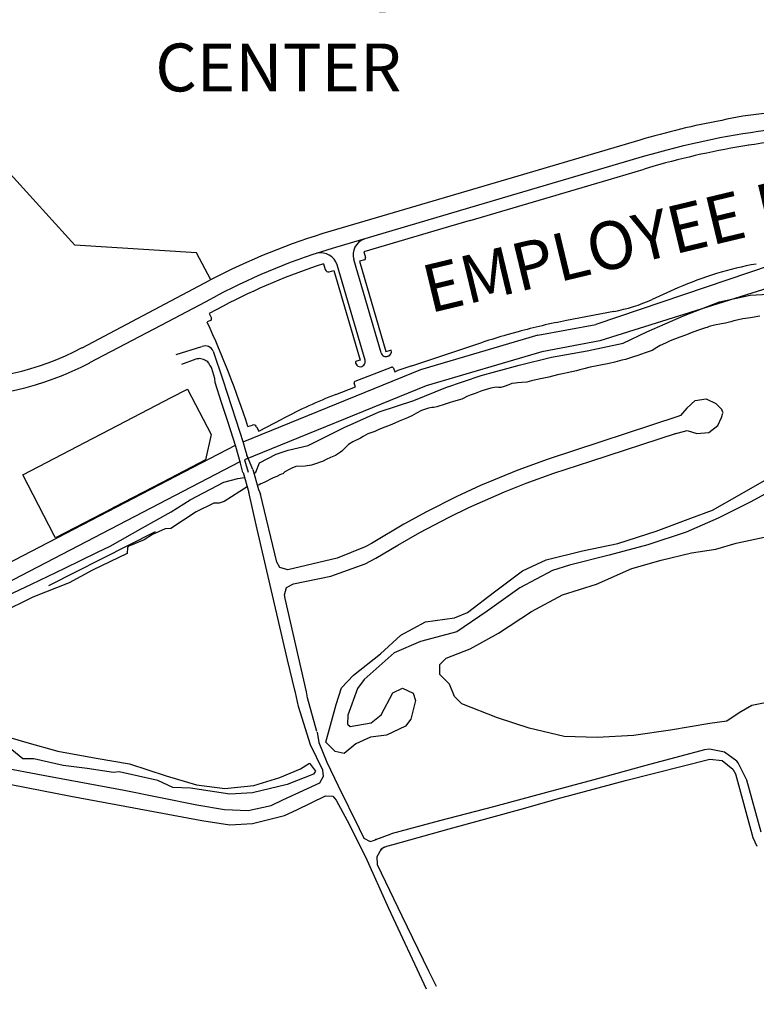
# Model space of a CAD drawing. Extents: x -6.02 to 0.02, y -6.52 to 0.01.
# Drawn here: x -3.73 to -2.19, y -5.38 to -3.32 of the extents above; entities that cross this region are included whole.
import ezdxf

# ---------------------------------------------------------------- set-up
doc = ezdxf.new("R2010")
doc.units = 0
doc.header["$MEASUREMENT"] = 0
doc.linetypes.add('PHANTOM', pattern=[2.5, 1.25, -0.25, 0.25, -0.25, 0.25, -0.25])
doc.layers.add('VICINITY-SC', color=251, linetype='Continuous')
doc.layers.add('VICINITY-SC_TXT', color=251, linetype='Continuous')
doc.styles.add('POP', font='swissl.ttf')

msp = doc.modelspace()

# ---------------------------------------------------------------- linework, layer by layer
at = {"layer": 'VICINITY-SC'}
for p, q in [((-3.6188, -3.7893), (-3.8326, -3.5549)), ((-2.4378, -3.5698), (-2.7047, -3.6484)), ((-2.1978, -3.5787), (-2.21, -3.5806)), ((-2.4278, -3.6037), (-2.6947, -3.6824)), ((-2.5037, -3.6526), (-2.4287, -3.6304)), ((-2.4082, -3.6244), (-2.4287, -3.6304)), ((-2.7047, -3.6484), (-3.0839, -3.7602)), ((-2.7923, -3.7376), (-2.5037, -3.6526)), ((-2.6948, -3.6824), (-3.0738, -3.7942)), ((-2.7923, -3.7376), (-2.8377, -3.751)), ((-2.8377, -3.751), (-3.0147, -3.8032)), ((-3.3645, -3.8053), (-3.6188, -3.7893)), ((-3.3347, -3.8618), (-3.3645, -3.8053)), ((-3.0147, -3.8032), (-3.0111, -3.8154)), ((-2.9783, -4.0147), (-3.0357, -3.8197)), ((-3.0135, -3.8198), (-3.0241, -3.8229)), ((-3.0241, -3.8229), (-2.9684, -4.0117)), ((-3.0991, -3.8285), (-3.0957, -3.8402)), ((-3.0869, -3.845), (-3.0774, -3.8422)), ((-3.0774, -3.8422), (-3.0223, -4.0297)), ((-3.0122, -4.0301), (-3.0708, -3.8308)), ((-2.163, -3.8311), (-2.5298, -3.955)), ((-3.604, -4.0037), (-3.3366, -3.8628)), ((-2.3578, -3.8789), (-2.4117, -3.9029)), ((-3.4242, -3.949), (-3.3459, -3.9078)), ((-3.3459, -3.9078), (-3.3201, -3.8941)), ((-2.3461, -3.9373), (-2.2709, -3.9078)), ((-2.2709, -3.9078), (-2.2067, -3.894)), ((-2.2067, -3.894), (-2.1691, -3.8919)), ((-3.3087, -3.9168), (-3.3384, -3.9324)), ((-2.492, -3.9282), (-2.5906, -3.947)), ((-3.5875, -4.035), (-3.4242, -3.949)), ((-3.3351, -3.9467), (-3.3422, -3.95)), ((-3.3384, -3.9324), (-3.3334, -3.9419)), ((-2.423, -3.9708), (-2.3461, -3.9373)), ((-2.2472, -3.9494), (-2.2582, -3.9522)), ((-2.2408, -3.9479), (-2.2472, -3.9494)), ((-2.2312, -3.9458), (-2.2408, -3.9479)), ((-2.2221, -3.9437), (-2.2312, -3.9458)), ((-2.2063, -3.9412), (-2.2221, -3.9437)), ((-2.1868, -3.9381), (-2.2063, -3.9412)), ((-2.6923, -3.9704), (-2.7154, -3.9769)), ((-2.651, -3.9777), (-2.5298, -3.955)), ((-2.4723, -3.9941), (-2.423, -3.9708)), ((-2.3171, -3.968), (-2.3302, -3.9729)), ((-2.3003, -3.9625), (-2.3171, -3.968)), ((-2.2969, -3.9614), (-2.3003, -3.9625)), ((-2.2924, -3.9597), (-2.2969, -3.9614)), ((-2.2813, -3.9568), (-2.2924, -3.9597)), ((-2.2666, -3.9541), (-2.2813, -3.9568)), ((-2.2582, -3.9522), (-2.2666, -3.9541)), ((-2.9147, -4.0414), (-2.7657, -3.9924)), ((-2.651, -3.9777), (-2.8964, -4.0502)), ((-2.3754, -3.9903), (-2.384, -3.9941)), ((-2.367, -3.9866), (-2.3754, -3.9903)), ((-2.363, -3.985), (-2.367, -3.9866)), ((-2.3539, -3.9818), (-2.363, -3.985)), ((-2.3397, -3.9767), (-2.3539, -3.9818)), ((-2.3302, -3.9729), (-2.3397, -3.9767)), ((-3.4069, -4.0176), (-3.3532, -4.0012)), ((-3.3295, -4.0113), (-3.3099, -4.0706)), ((-2.9684, -4.0117), (-2.9582, -4.0087)), ((-2.6224, -4.0234), (-2.5476, -4.0105)), ((-2.5476, -4.0105), (-2.4723, -3.9941)), ((-2.4121, -4.0094), (-2.4262, -4.0148)), ((-2.4019, -4.0035), (-2.4121, -4.0094)), ((-2.3954, -3.9993), (-2.4019, -4.0035)), ((-2.384, -3.9941), (-2.3954, -3.9993)), ((-3.366, -4.0276), (-3.396, -4.0388)), ((-3.3642, -4.0272), (-3.366, -4.0276)), ((-3.3623, -4.0268), (-3.3642, -4.0272)), ((-3.3604, -4.0267), (-3.3623, -4.0268)), ((-3.3586, -4.0266), (-3.3604, -4.0267)), ((-3.3556, -4.027), (-3.3586, -4.0266)), ((-3.3527, -4.0277), (-3.3556, -4.027)), ((-3.3499, -4.0287), (-3.3527, -4.0277)), ((-3.3472, -4.03), (-3.3499, -4.0287)), ((-3.3451, -4.0309), (-3.3472, -4.03)), ((-3.3431, -4.0321), (-3.3451, -4.0309)), ((-3.3413, -4.0336), (-3.3431, -4.0321)), ((-3.0223, -4.0297), (-3.0304, -4.0321)), ((-2.9639, -4.0214), (-2.9643, -4.0216)), ((-2.69, -4.0403), (-2.6224, -4.0234)), ((-2.4751, -4.03), (-2.4897, -4.0341)), ((-2.4675, -4.0281), (-2.4751, -4.03)), ((-2.4529, -4.0235), (-2.4675, -4.0281)), ((-2.4418, -4.0201), (-2.4529, -4.0235)), ((-2.4262, -4.0148), (-2.4418, -4.0201)), ((-3.3397, -4.0353), (-3.3413, -4.0336)), ((-3.3384, -4.0371), (-3.3397, -4.0353)), ((-3.3373, -4.0392), (-3.3384, -4.0371)), ((-3.3359, -4.041), (-3.3373, -4.0392)), ((-3.3346, -4.0429), (-3.3359, -4.041)), ((-3.3336, -4.0449), (-3.3346, -4.0429)), ((-3.3328, -4.0471), (-3.3336, -4.0449)), ((-3.3263, -4.0678), (-3.3328, -4.0471)), ((-2.8964, -4.0502), (-3.2675, -4.2012)), ((-3.0327, -4.0738), (-2.9572, -4.0447)), ((-3.0323, -4.0356), (-3.0322, -4.036)), ((-2.9526, -4.0467), (-2.9498, -4.054)), ((-2.9498, -4.054), (-2.948, -4.0533)), ((-2.7695, -4.0621), (-2.69, -4.0403)), ((-2.5697, -4.0518), (-2.5895, -4.0564)), ((-2.563, -4.0503), (-2.5697, -4.0518)), ((-2.5547, -4.0478), (-2.563, -4.0503)), ((-2.5414, -4.0446), (-2.5547, -4.0478)), ((-2.5271, -4.0417), (-2.5414, -4.0446)), ((-2.5201, -4.04), (-2.5271, -4.0417)), ((-2.5016, -4.0369), (-2.5201, -4.04)), ((-2.4897, -4.0341), (-2.5016, -4.0369)), ((-3.3259, -4.0764), (-3.3263, -4.0678)), ((-3.3099, -4.0706), (-3.2827, -4.1544)), ((-2.843, -4.0871), (-2.7695, -4.0621)), ((-2.664, -4.0731), (-2.6742, -4.076)), ((-2.6489, -4.0697), (-2.664, -4.0731)), ((-2.6382, -4.0673), (-2.6489, -4.0697)), ((-2.6281, -4.0651), (-2.6382, -4.0673)), ((-2.6096, -4.0602), (-2.6281, -4.0651)), ((-2.5955, -4.0574), (-2.6096, -4.0602)), ((-2.5895, -4.0564), (-2.5955, -4.0574)), ((-3.4174, -4.1081), (-3.3832, -4.0903)), ((-3.4174, -4.1081), (-3.3832, -4.0903)), ((-3.3832, -4.0903), (-3.3832, -4.0903)), ((-3.3832, -4.0903), (-3.3341, -4.1849)), ((-3.3832, -4.0903), (-3.3832, -4.0903)), ((-3.3832, -4.0903), (-3.3341, -4.1849)), ((-3.3124, -4.1181), (-3.3259, -4.0764)), ((-3.0734, -4.1017), (-3.0319, -4.0857)), ((-3.0319, -4.0857), (-3.0347, -4.0784)), ((-2.9105, -4.1138), (-2.843, -4.0871)), ((-2.7679, -4.0939), (-2.7822, -4.0992)), ((-2.7611, -4.0919), (-2.7679, -4.0939)), ((-2.7493, -4.0885), (-2.7611, -4.0919)), ((-2.7383, -4.0864), (-2.7493, -4.0885)), ((-2.7328, -4.0867), (-2.7383, -4.0864)), ((-2.7281, -4.0871), (-2.7328, -4.0867)), ((-2.7213, -4.0846), (-2.7281, -4.0871)), ((-2.7118, -4.0814), (-2.7213, -4.0846)), ((-2.7053, -4.0789), (-2.7118, -4.0814)), ((-2.6977, -4.0779), (-2.7053, -4.0789)), ((-2.6936, -4.0772), (-2.6977, -4.0779)), ((-2.6841, -4.0763), (-2.6936, -4.0772)), ((-2.6742, -4.076), (-2.6841, -4.0763)), ((-3.5123, -4.1575), (-3.4174, -4.1081)), ((-3.5123, -4.1575), (-3.4174, -4.1081)), ((-2.9826, -4.1379), (-2.9105, -4.1138)), ((-2.8101, -4.1111), (-2.8275, -4.1163)), ((-2.8058, -4.1091), (-2.8101, -4.1111)), ((-2.7997, -4.106), (-2.8058, -4.1091)), ((-2.7921, -4.1031), (-2.7997, -4.106)), ((-2.7822, -4.0992), (-2.7921, -4.1031)), ((-2.3391, -4.1304), (-2.3218, -4.1142)), ((-2.3391, -4.1304), (-2.3218, -4.1142)), ((-2.3218, -4.1142), (-2.2992, -4.1108)), ((-2.3218, -4.1142), (-2.2992, -4.1108)), ((-2.2992, -4.1108), (-2.2789, -4.1201)), ((-2.2992, -4.1108), (-2.2789, -4.1201)), ((-3.2993, -4.1582), (-3.3124, -4.1181)), ((-2.8943, -4.1353), (-2.9047, -4.1404)), ((-2.8798, -4.1302), (-2.8943, -4.1353)), ((-2.8723, -4.1288), (-2.8798, -4.1302)), ((-2.8687, -4.1285), (-2.8723, -4.1288)), ((-2.8621, -4.1272), (-2.8687, -4.1285)), ((-2.8447, -4.1217), (-2.8621, -4.1272)), ((-2.8365, -4.1191), (-2.8447, -4.1217)), ((-2.8275, -4.1163), (-2.8365, -4.1191)), ((-2.3391, -4.1304), (-2.3527, -4.1455)), ((-2.3391, -4.1304), (-2.3527, -4.1455)), ((-2.2789, -4.1201), (-2.2655, -4.1336)), ((-2.2789, -4.1201), (-2.2655, -4.1336)), ((-2.2636, -4.1396), (-2.2659, -4.1338)), ((-2.2636, -4.1396), (-2.2659, -4.1338)), ((-3.2827, -4.1544), (-3.2673, -4.2017)), ((-3.2341, -4.1783), (-3.1846, -4.1523)), ((-3.0562, -4.1706), (-2.9826, -4.1379)), ((-2.9307, -4.153), (-2.941, -4.1576)), ((-2.9232, -4.1505), (-2.9307, -4.153)), ((-2.9143, -4.1462), (-2.9232, -4.1505)), ((-2.9047, -4.1404), (-2.9143, -4.1462)), ((-2.358, -4.1476), (-2.6295, -4.2364)), ((-2.358, -4.1476), (-2.6295, -4.2364)), ((-2.3527, -4.1455), (-2.358, -4.1476)), ((-2.3527, -4.1455), (-2.358, -4.1476)), ((-2.2745, -4.1666), (-2.2665, -4.1495)), ((-2.2745, -4.1666), (-2.2665, -4.1495)), ((-2.2665, -4.1495), (-2.2638, -4.1403)), ((-2.2665, -4.1495), (-2.2638, -4.1403)), ((-3.581, -4.1931), (-3.5123, -4.1575)), ((-3.581, -4.1931), (-3.5123, -4.1575)), ((-3.2934, -4.1755), (-3.2993, -4.1582)), ((-3.2878, -4.1928), (-3.2934, -4.1755)), ((-3.2572, -4.1686), (-3.2475, -4.1655)), ((-3.2391, -4.1689), (-3.2341, -4.1783)), ((-3.1311, -4.2081), (-3.0562, -4.1706)), ((-2.9832, -4.175), (-2.9919, -4.1788)), ((-2.9709, -4.1697), (-2.9832, -4.175)), ((-2.9598, -4.1658), (-2.9709, -4.1697)), ((-2.9498, -4.1614), (-2.9598, -4.1658)), ((-2.941, -4.1576), (-2.9498, -4.1614)), ((-2.3674, -4.1846), (-2.3383, -4.1765)), ((-2.3674, -4.1846), (-2.3383, -4.1765)), ((-2.3383, -4.1765), (-2.3184, -4.1829)), ((-2.3383, -4.1765), (-2.3184, -4.1829)), ((-2.2932, -4.1809), (-2.2745, -4.1666)), ((-2.2932, -4.1809), (-2.2745, -4.1666)), ((-3.6947, -4.2522), (-3.581, -4.1931)), ((-3.6947, -4.2522), (-3.581, -4.1931)), ((-3.3341, -4.1849), (-3.3461, -4.2384)), ((-3.3341, -4.1849), (-3.3461, -4.2384)), ((-3.2824, -4.2102), (-3.2878, -4.1928)), ((-3.0215, -4.1925), (-3.0375, -4.2003)), ((-3.016, -4.1894), (-3.0215, -4.1925)), ((-3.0064, -4.1839), (-3.016, -4.1894)), ((-2.9919, -4.1788), (-3.0064, -4.1839)), ((-2.54, -4.2406), (-2.3608, -4.1824)), ((-2.54, -4.2406), (-2.3608, -4.1824)), ((-2.3184, -4.1829), (-2.2932, -4.1809)), ((-2.3184, -4.1829), (-2.2932, -4.1809)), ((-3.8141, -4.4827), (-3.2833, -4.2071)), ((-3.2773, -4.2277), (-3.2824, -4.2102)), ((-3.2673, -4.2017), (-3.2633, -4.2146)), ((-3.2633, -4.2146), (-3.2594, -4.2283)), ((-3.1984, -4.2264), (-3.1729, -4.218)), ((-3.1729, -4.218), (-3.1311, -4.2081)), ((-3.0552, -4.2145), (-3.0608, -4.2199)), ((-3.0469, -4.2062), (-3.0552, -4.2145)), ((-3.0375, -4.2003), (-3.0469, -4.2062)), ((-3.3461, -4.2384), (-3.435, -4.2846)), ((-3.3461, -4.2384), (-3.435, -4.2846)), ((-3.2724, -4.2453), (-3.2773, -4.2277)), ((-3.2471, -4.2584), (-3.2594, -4.2283)), ((-3.2328, -4.2447), (-3.1984, -4.2264)), ((-3.0935, -4.2377), (-3.1001, -4.2408)), ((-3.0846, -4.2332), (-3.0935, -4.2377)), ((-3.0741, -4.2287), (-3.0846, -4.2332)), ((-3.0635, -4.2223), (-3.0741, -4.2287)), ((-3.0608, -4.2199), (-3.0635, -4.2223)), ((-2.6295, -4.2364), (-2.693, -4.2598)), ((-2.6295, -4.2364), (-2.693, -4.2598)), ((-3.8032, -4.5169), (-3.2734, -4.2419)), ((-3.7279, -4.2695), (-3.6947, -4.2522)), ((-3.7279, -4.2695), (-3.6947, -4.2522)), ((-3.2675, -4.2644), (-3.2724, -4.2453)), ((-3.2471, -4.2584), (-3.2348, -4.3001)), ((-3.2471, -4.2584), (-3.2348, -4.3001)), ((-3.2403, -4.264), (-3.2328, -4.2447)), ((-3.1697, -4.2575), (-3.1797, -4.2634)), ((-3.1655, -4.2552), (-3.1697, -4.2575)), ((-3.1568, -4.2523), (-3.1655, -4.2552)), ((-3.1371, -4.2511), (-3.1568, -4.2523)), ((-3.124, -4.2489), (-3.1371, -4.2511)), ((-3.1181, -4.2472), (-3.124, -4.2489)), ((-3.1001, -4.2408), (-3.1181, -4.2472)), ((-2.693, -4.2598), (-2.7711, -4.2918)), ((-2.693, -4.2598), (-2.7711, -4.2918)), ((-2.6176, -4.2663), (-2.54, -4.2406)), ((-2.6176, -4.2663), (-2.54, -4.2406)), ((-3.6622, -4.396), (-3.7279, -4.2695)), ((-3.6622, -4.396), (-3.7279, -4.2695)), ((-3.3076, -4.285), (-3.2783, -4.2768)), ((-3.2783, -4.2768), (-3.2642, -4.2752)), ((-3.2674, -4.2644), (-3.2551, -4.3061)), ((-3.2674, -4.2644), (-3.2551, -4.3061)), ((-3.2446, -4.2668), (-3.2403, -4.264)), ((-3.2113, -4.2789), (-3.2162, -4.2818)), ((-3.2044, -4.276), (-3.2113, -4.2789)), ((-3.197, -4.2727), (-3.2044, -4.276)), ((-3.1906, -4.2696), (-3.197, -4.2727)), ((-3.1868, -4.268), (-3.1906, -4.2696)), ((-3.1835, -4.2675), (-3.1868, -4.268)), ((-3.1831, -4.2668), (-3.1835, -4.2675)), ((-3.1797, -4.2634), (-3.1831, -4.2668)), ((-2.6754, -4.2872), (-2.6176, -4.2663)), ((-2.6754, -4.2872), (-2.6176, -4.2663)), ((-2.2295, -4.311), (-2.1577, -4.27)), ((-3.438, -4.2862), (-3.5364, -4.3373)), ((-3.438, -4.2862), (-3.5364, -4.3373)), ((-3.435, -4.2846), (-3.438, -4.2862)), ((-3.435, -4.2846), (-3.438, -4.2862)), ((-3.3782, -4.3219), (-3.3076, -4.285)), ((-3.2585, -4.2947), (-3.3065, -4.3251)), ((-3.2335, -4.2901), (-3.2373, -4.2917)), ((-3.2348, -4.3001), (-3.2307, -4.3096)), ((-3.2348, -4.3001), (-3.2307, -4.3096)), ((-3.2298, -4.2883), (-3.2335, -4.2901)), ((-3.2265, -4.2871), (-3.2298, -4.2883)), ((-3.2219, -4.2846), (-3.2265, -4.2871)), ((-3.2162, -4.2818), (-3.2219, -4.2846)), ((-2.7711, -4.2918), (-2.8201, -4.3147)), ((-2.7711, -4.2918), (-2.8201, -4.3147)), ((-2.7209, -4.305), (-2.6754, -4.2872)), ((-2.7209, -4.305), (-2.6754, -4.2872)), ((-2.139, -4.2892), (-2.2057, -4.3257)), ((-3.2396, -4.374), (-3.255, -4.306)), ((-3.2396, -4.374), (-3.255, -4.306)), ((-3.1967, -4.4519), (-3.2307, -4.3096)), ((-3.1967, -4.4519), (-3.2307, -4.3096)), ((-2.8201, -4.3147), (-2.8839, -4.3468)), ((-2.8201, -4.3147), (-2.8839, -4.3468)), ((-2.7951, -4.338), (-2.7209, -4.305)), ((-2.7951, -4.338), (-2.7209, -4.305)), ((-2.2859, -4.3434), (-2.2295, -4.311)), ((-3.5396, -4.339), (-3.6594, -4.4013)), ((-3.5396, -4.339), (-3.6594, -4.4013)), ((-3.5364, -4.3373), (-3.5396, -4.339)), ((-3.5364, -4.3373), (-3.5396, -4.339)), ((-3.4177, -4.3466), (-3.3782, -4.3219)), ((-3.3782, -4.3219), (-3.3782, -4.3219)), ((-3.3284, -4.3288), (-3.3651, -4.3465)), ((-3.3171, -4.3284), (-3.3284, -4.3288)), ((-3.3065, -4.3251), (-3.3171, -4.3284)), ((-2.8363, -4.3582), (-2.7951, -4.338)), ((-2.8363, -4.3582), (-2.7951, -4.338)), ((-2.2057, -4.3257), (-2.2739, -4.3602)), ((-3.4776, -4.3805), (-3.4177, -4.3466)), ((-3.3651, -4.3465), (-3.4183, -4.3817)), ((-2.8839, -4.3468), (-2.9311, -4.3727)), ((-2.8839, -4.3468), (-2.9311, -4.3727)), ((-2.8973, -4.39), (-2.8363, -4.3582)), ((-2.8973, -4.39), (-2.8363, -4.3582)), ((-2.4032, -4.3871), (-2.3312, -4.3597)), ((-2.2739, -4.3602), (-2.3407, -4.3894)), ((-2.3312, -4.3597), (-2.2859, -4.3434)), ((-3.5452, -4.4187), (-3.4776, -4.3805)), ((-3.4299, -4.3825), (-3.4568, -4.3945)), ((-3.4183, -4.3817), (-3.4299, -4.3825)), ((-3.1744, -4.6561), (-3.2396, -4.374)), ((-3.1744, -4.6561), (-3.2396, -4.374)), ((-2.9311, -4.3727), (-2.9985, -4.4127)), ((-2.9311, -4.3727), (-2.9985, -4.4127)), ((-3.6594, -4.4013), (-3.6622, -4.396)), ((-3.6594, -4.4013), (-3.6622, -4.396)), ((-3.4568, -4.3945), (-3.4738, -4.4051)), ((-2.9437, -4.4163), (-2.8973, -4.39)), ((-2.9437, -4.4163), (-2.8973, -4.39)), ((-2.4834, -4.4132), (-2.4032, -4.3871)), ((-2.3407, -4.3894), (-2.421, -4.4159)), ((-2.2359, -4.412), (-2.1579, -4.3956)), ((-3.5717, -4.431), (-3.5452, -4.4187)), ((-3.5088, -4.4216), (-3.5094, -4.434)), ((-3.5061, -4.4182), (-3.5088, -4.4216)), ((-3.4738, -4.4051), (-3.5061, -4.4182)), ((-3.0121, -4.4202), (-3.0706, -4.4437)), ((-3.0121, -4.4202), (-3.0706, -4.4437)), ((-2.9985, -4.4127), (-3.0121, -4.4202)), ((-2.9985, -4.4127), (-3.0121, -4.4202)), ((-2.9896, -4.4436), (-2.9437, -4.4163)), ((-2.9896, -4.4436), (-2.9437, -4.4163)), ((-2.5576, -4.4282), (-2.4834, -4.4132)), ((-2.421, -4.4159), (-2.5019, -4.4372)), ((-2.2786, -4.4246), (-2.2359, -4.412)), ((-3.64, -4.4644), (-3.5717, -4.431)), ((-3.5094, -4.434), (-3.5822, -4.469)), ((-3.0706, -4.4437), (-3.1734, -4.4681)), ((-3.0706, -4.4437), (-3.1734, -4.4681)), ((-3.0122, -4.4553), (-2.9896, -4.4436)), ((-3.0122, -4.4553), (-2.9896, -4.4436)), ((-2.6336, -4.447), (-2.5576, -4.4282)), ((-2.5019, -4.4372), (-2.5844, -4.458)), ((-2.393, -4.4481), (-2.3297, -4.4328)), ((-2.3297, -4.4328), (-2.2786, -4.4246)), ((-3.7097, -4.4981), (-3.64, -4.4644)), ((-3.1902, -4.4629), (-3.1967, -4.4519)), ((-3.1902, -4.4629), (-3.1967, -4.4519)), ((-3.1734, -4.4681), (-3.1902, -4.4629)), ((-3.1734, -4.4681), (-3.1902, -4.4629)), ((-3.084, -4.4809), (-3.0122, -4.4553)), ((-3.084, -4.4809), (-3.0122, -4.4553)), ((-2.6826, -4.4698), (-2.6336, -4.447)), ((-2.5844, -4.458), (-2.6205, -4.4693)), ((-2.528, -4.4979), (-2.454, -4.4649)), ((-2.454, -4.4649), (-2.393, -4.4481)), ((-3.5822, -4.469), (-3.631, -4.495)), ((-3.1621, -4.4976), (-3.084, -4.4809)), ((-3.1621, -4.4976), (-3.084, -4.4809)), ((-2.7415, -4.5141), (-2.6826, -4.4698)), ((-2.6205, -4.4693), (-2.6888, -4.5058)), ((-3.7732, -4.5279), (-3.7097, -4.4981)), ((-3.631, -4.495), (-3.7071, -4.5253)), ((-3.1806, -4.52), (-3.1764, -4.5049)), ((-3.1806, -4.52), (-3.1764, -4.5049)), ((-3.1764, -4.5049), (-3.1621, -4.4976)), ((-3.1764, -4.5049), (-3.1621, -4.4976)), ((-2.6888, -4.5058), (-2.7571, -4.5545)), ((-2.5992, -4.5203), (-2.528, -4.4979)), ((-3.7071, -4.5253), (-3.7742, -4.5588)), ((-3.1791, -4.5282), (-3.1806, -4.52)), ((-3.1791, -4.5282), (-3.1806, -4.52)), ((-2.7979, -4.5569), (-2.7415, -4.5141)), ((-2.6641, -4.5553), (-2.5992, -4.5203)), ((-3.1349, -4.7232), (-3.1791, -4.5282)), ((-3.1349, -4.7232), (-3.1791, -4.5282)), ((-2.886, -4.5765), (-2.825, -4.5685)), ((-2.825, -4.5685), (-2.7979, -4.5569)), ((-2.7571, -4.5545), (-2.8201, -4.5977)), ((-2.733, -4.6006), (-2.6641, -4.5553)), ((-2.9372, -4.6045), (-2.886, -4.5765)), ((-2.9802, -4.6435), (-2.9372, -4.6045)), ((-2.8201, -4.5977), (-2.8965, -4.6178)), ((-2.7926, -4.6332), (-2.733, -4.6006)), ((-2.8965, -4.6178), (-2.9516, -4.6414)), ((-3.036, -4.6879), (-2.9802, -4.6435)), ((-2.9516, -4.6414), (-3.0142, -4.697)), ((-2.8429, -4.6525), (-2.7926, -4.6332)), ((-3.1584, -4.7223), (-3.1744, -4.6561)), ((-3.1584, -4.7223), (-3.1744, -4.6561)), ((-2.856, -4.6656), (-2.8429, -4.6525)), ((-2.8556, -4.6868), (-2.856, -4.6656)), ((-3.0615, -4.7144), (-3.036, -4.6879)), ((-2.8357, -4.7071), (-2.8556, -4.6868)), ((-3.0142, -4.697), (-3.0283, -4.7162)), ((-2.8251, -4.7329), (-2.8357, -4.7071)), ((-3.1578, -4.7243), (-3.1584, -4.7223)), ((-3.1578, -4.7243), (-3.1584, -4.7223)), ((-3.158, -4.7245), (-3.1578, -4.7243)), ((-3.158, -4.7245), (-3.1578, -4.7243)), ((-3.1515, -4.7535), (-3.1578, -4.7243)), ((-3.1515, -4.7535), (-3.1578, -4.7243)), ((-3.1326, -4.7355), (-3.1349, -4.7232)), ((-3.1326, -4.7355), (-3.1349, -4.7232)), ((-3.0725, -4.7497), (-3.0615, -4.7144)), ((-3.0283, -4.7162), (-3.0481, -4.7715)), ((-2.9786, -4.7708), (-2.9539, -4.725)), ((-2.9539, -4.725), (-2.934, -4.7155)), ((-2.934, -4.7155), (-2.9115, -4.7258)), ((-2.9115, -4.7258), (-2.9066, -4.741)), ((-2.8101, -4.7482), (-2.8251, -4.7329)), ((-3.1261, -4.8339), (-3.1515, -4.7535)), ((-3.1261, -4.8339), (-3.1515, -4.7535)), ((-3.1129, -4.8061), (-3.1326, -4.7355)), ((-3.1129, -4.8061), (-3.1326, -4.7355)), ((-3.0942, -4.828), (-3.0725, -4.7497)), ((-2.9066, -4.741), (-2.9162, -4.78)), ((-2.7349, -4.7776), (-2.8101, -4.7482)), ((-2.2033, -4.7519), (-2.2302, -4.7667)), ((-2.1302, -4.7365), (-2.2033, -4.7519)), ((-3.0481, -4.7715), (-3.0486, -4.7906)), ((-2.9997, -4.7881), (-2.9786, -4.7708)), ((-2.2302, -4.7667), (-2.2555, -4.7846)), ((-3.0486, -4.7906), (-3.0431, -4.7953)), ((-3.0431, -4.7953), (-2.9997, -4.7881)), ((-2.9273, -4.7948), (-2.9672, -4.8134)), ((-2.9162, -4.78), (-2.9273, -4.7948)), ((-2.6688, -4.7992), (-2.7349, -4.7776)), ((-2.2911, -4.7889), (-2.3732, -4.803)), ((-2.2555, -4.7846), (-2.2911, -4.7889)), ((-3.7943, -4.8068), (-3.7192, -4.8292)), ((-3.1124, -4.8074), (-3.1091, -4.8288)), ((-3.1124, -4.8074), (-3.1091, -4.8288)), ((-2.9672, -4.8134), (-3.0011, -4.8177)), ((-2.5959, -4.8165), (-2.6688, -4.7992)), ((-2.451, -4.8141), (-2.5268, -4.8185)), ((-2.3732, -4.803), (-2.451, -4.8141)), ((-3.7192, -4.8292), (-3.6543, -4.8468)), ((-3.1003, -4.8869), (-3.1261, -4.8339)), ((-3.1003, -4.8869), (-3.1261, -4.8339)), ((-3.1091, -4.8288), (-3.0921, -4.8697)), ((-3.1091, -4.8288), (-3.0921, -4.8697)), ((-3.0749, -4.8478), (-3.0942, -4.828)), ((-3.0313, -4.832), (-3.0559, -4.8517)), ((-3.0011, -4.8177), (-3.0313, -4.832)), ((-2.5268, -4.8185), (-2.5959, -4.8165)), ((-3.7275, -4.8631), (-3.7583, -4.8382)), ((-3.6543, -4.8468), (-3.5747, -4.8615)), ((-3.0559, -4.8517), (-3.0749, -4.8478)), ((-2.3022, -4.8439), (-2.4252, -4.877)), ((-2.3022, -4.8439), (-2.4252, -4.877)), ((-2.2919, -4.8428), (-2.3022, -4.8439)), ((-2.2919, -4.8428), (-2.3022, -4.8439)), ((-2.2604, -4.8489), (-2.2919, -4.8428)), ((-2.2604, -4.8489), (-2.2919, -4.8428)), ((-2.2345, -4.8676), (-2.2604, -4.8489)), ((-2.2345, -4.8676), (-2.2604, -4.8489)), ((-3.7046, -4.8628), (-3.7275, -4.8631)), ((-3.6438, -4.8768), (-3.7046, -4.8628)), ((-3.593, -4.883), (-3.6438, -4.8768)), ((-3.5747, -4.8615), (-3.5049, -4.8735)), ((-3.5049, -4.8735), (-3.4281, -4.8987)), ((-3.1475, -4.884), (-3.1282, -4.8721)), ((-3.1282, -4.8721), (-3.1161, -4.889)), ((-3.0921, -4.8697), (-3.0687, -4.9192)), ((-3.0921, -4.8697), (-3.0687, -4.9192)), ((-2.4252, -4.877), (-2.534, -4.9071)), ((-2.4252, -4.877), (-2.534, -4.9071)), ((-2.4676, -4.9086), (-2.2911, -4.8637)), ((-2.4676, -4.9086), (-2.2911, -4.8637)), ((-2.2911, -4.8637), (-2.2657, -4.8668)), ((-2.2911, -4.8637), (-2.2657, -4.8668)), ((-2.2657, -4.8668), (-2.2431, -4.8847)), ((-2.2657, -4.8668), (-2.2431, -4.8847)), ((-2.2317, -4.8711), (-2.2345, -4.8676)), ((-2.2317, -4.8711), (-2.2345, -4.8676)), ((-2.2135, -4.9075), (-2.2317, -4.8711)), ((-2.2135, -4.9075), (-2.2317, -4.8711)), ((-3.7735, -4.8806), (-3.6853, -4.8974)), ((-3.7735, -4.8806), (-3.6853, -4.8974)), ((-3.6853, -4.8974), (-3.5159, -4.9288)), ((-3.6853, -4.8974), (-3.5159, -4.9288)), ((-3.5385, -4.8917), (-3.593, -4.883)), ((-3.5263, -4.8902), (-3.5385, -4.8917)), ((-3.4453, -4.9086), (-3.5263, -4.8902)), ((-3.1907, -4.9018), (-3.1475, -4.884)), ((-3.1197, -4.895), (-3.1748, -4.9168)), ((-3.1161, -4.889), (-3.1197, -4.895)), ((-3.1161, -4.889), (-3.1161, -4.889)), ((-3.0992, -4.8991), (-3.1003, -4.8869)), ((-3.0992, -4.8991), (-3.1003, -4.8869)), ((-2.2431, -4.8847), (-2.2375, -4.8946)), ((-2.2431, -4.8847), (-2.2375, -4.8946)), ((-2.2375, -4.8946), (-2.2015, -5.0273)), ((-2.2375, -4.8946), (-2.2015, -5.0273)), ((-3.7917, -4.9094), (-3.6277, -4.9413)), ((-3.7917, -4.9094), (-3.6277, -4.9413)), ((-3.4141, -4.923), (-3.4453, -4.9086)), ((-3.4281, -4.8987), (-3.3646, -4.9177)), ((-3.3646, -4.9177), (-3.3053, -4.9249)), ((-3.1748, -4.9168), (-3.2473, -4.9341)), ((-3.2447, -4.9191), (-3.1907, -4.9018)), ((-3.1843, -4.949), (-3.1068, -4.9132)), ((-3.1843, -4.949), (-3.1068, -4.9132)), ((-3.1068, -4.9132), (-3.0992, -4.8991)), ((-3.1068, -4.9132), (-3.0992, -4.8991)), ((-2.534, -4.9071), (-2.6329, -4.9336)), ((-2.534, -4.9071), (-2.6329, -4.9336)), ((-2.6104, -4.9466), (-2.4676, -4.9086)), ((-2.6104, -4.9466), (-2.4676, -4.9086)), ((-2.1837, -5.0162), (-2.2135, -4.9075)), ((-2.1837, -5.0162), (-2.2135, -4.9075)), ((-3.5159, -4.9288), (-3.364, -4.9593)), ((-3.5159, -4.9288), (-3.364, -4.9593)), ((-3.377, -4.9242), (-3.4141, -4.923)), ((-3.2953, -4.9368), (-3.377, -4.9242)), ((-3.3053, -4.9249), (-3.2447, -4.9191)), ((-3.2473, -4.9341), (-3.2953, -4.9368)), ((-3.0687, -4.9192), (-3.0246, -5.0089)), ((-3.0687, -4.9192), (-3.0246, -5.0089)), ((-2.6329, -4.9336), (-2.7434, -4.9636)), ((-2.6329, -4.9336), (-2.7434, -4.9636)), ((-3.6277, -4.9413), (-3.4959, -4.9655)), ((-3.6277, -4.9413), (-3.4959, -4.9655)), ((-3.364, -4.9593), (-3.3059, -4.9686)), ((-3.364, -4.9593), (-3.3059, -4.9686)), ((-3.2088, -4.9604), (-3.1843, -4.949)), ((-3.2088, -4.9604), (-3.1843, -4.949)), ((-3.1547, -4.9699), (-3.0946, -4.9403)), ((-3.1547, -4.9699), (-3.0946, -4.9403)), ((-3.0946, -4.9403), (-3.0794, -4.9414)), ((-3.0946, -4.9403), (-3.0794, -4.9414)), ((-3.0794, -4.9414), (-3.0723, -4.9493)), ((-3.0794, -4.9414), (-3.0723, -4.9493)), ((-3.0723, -4.9493), (-3.0493, -4.9921)), ((-3.0723, -4.9493), (-3.0493, -4.9921)), ((-2.6807, -4.9667), (-2.6104, -4.9466)), ((-2.6807, -4.9667), (-2.6104, -4.9466)), ((-3.4959, -4.9655), (-3.3537, -4.9916)), ((-3.4959, -4.9655), (-3.3537, -4.9916)), ((-3.3059, -4.9686), (-3.2566, -4.9713)), ((-3.3059, -4.9686), (-3.2566, -4.9713)), ((-3.2566, -4.9713), (-3.2088, -4.9604)), ((-3.2566, -4.9713), (-3.2088, -4.9604)), ((-3.1803, -4.9814), (-3.1547, -4.9699)), ((-3.1803, -4.9814), (-3.1547, -4.9699)), ((-2.7434, -4.9636), (-2.8562, -4.9929)), ((-2.7434, -4.9636), (-2.8562, -4.9929)), ((-2.8366, -5.009), (-2.6807, -4.9667)), ((-2.8366, -5.009), (-2.6807, -4.9667)), ((-3.3537, -4.9916), (-3.2948, -5.0013)), ((-3.3537, -4.9916), (-3.2948, -5.0013)), ((-3.2948, -5.0013), (-3.2479, -4.9985)), ((-3.2948, -5.0013), (-3.2479, -4.9985)), ((-3.2479, -4.9985), (-3.1803, -4.9814)), ((-3.2479, -4.9985), (-3.1803, -4.9814)), ((-3.0493, -4.9921), (-3.0113, -5.0678)), ((-3.0493, -4.9921), (-3.0113, -5.0678)), ((-2.8562, -4.9929), (-2.9577, -5.0198)), ((-2.8562, -4.9929), (-2.9577, -5.0198)), ((-3.0246, -5.0089), (-3.0144, -5.0286)), ((-3.0246, -5.0089), (-3.0144, -5.0286)), ((-2.9894, -5.0319), (-2.9577, -5.0198)), ((-2.9894, -5.0319), (-2.9577, -5.0198)), ((-2.9537, -5.0418), (-2.8366, -5.009)), ((-2.9537, -5.0418), (-2.8366, -5.009)), ((-3.0144, -5.0286), (-3.0017, -5.0356)), ((-3.0144, -5.0286), (-3.0017, -5.0356)), ((-3.0017, -5.0356), (-2.9922, -5.0333)), ((-3.0017, -5.0356), (-2.9922, -5.0333)), ((-2.9922, -5.0333), (-2.9894, -5.0319)), ((-2.9922, -5.0333), (-2.9894, -5.0319)), ((-2.9667, -5.0454), (-2.9537, -5.0418)), ((-2.9667, -5.0454), (-2.9537, -5.0418)), ((-2.2015, -5.0273), (-2.1932, -5.0457)), ((-2.2015, -5.0273), (-2.1932, -5.0457)), ((-2.9785, -5.0518), (-2.9877, -5.0682)), ((-2.9785, -5.0518), (-2.9877, -5.0682)), ((-2.9717, -5.0475), (-2.9785, -5.0518)), ((-2.9717, -5.0475), (-2.9785, -5.0518)), ((-2.9717, -5.0475), (-2.9667, -5.0454)), ((-2.9717, -5.0475), (-2.9667, -5.0454)), ((-3.0113, -5.0678), (-2.9635, -5.175)), ((-3.0113, -5.0678), (-2.9635, -5.175)), ((-2.9877, -5.0682), (-2.9869, -5.0841)), ((-2.9877, -5.0682), (-2.9869, -5.0841)), ((-2.9869, -5.0841), (-2.9355, -5.1913)), ((-2.9869, -5.0841), (-2.9355, -5.1913)), ((-2.9635, -5.175), (-2.8843, -5.3441)), ((-2.9635, -5.175), (-2.8843, -5.3441)), ((-2.9355, -5.1913), (-2.8795, -5.3058)), ((-2.9355, -5.1913), (-2.8795, -5.3058)), ((-2.8795, -5.3058), (-2.8636, -5.3385)), ((-2.8795, -5.3058), (-2.8636, -5.3385))]:
    msp.add_line(p, q, dxfattribs=at)
at = {"layer": 'VICINITY-SC', "linetype": 'PHANTOM', "flags": 128}
msp.add_lwpolyline([(-6, -0.2599), (-5.5746, -0.3272), (-4.9377, -0.4219), (-4.7662, -0.4562), (-4.6304, -0.4638), (-4.3982, -0.4863), (-3.8411, -0.5604), (-3.3856, -0.6783), (-3.3186, -0.6906), (-3.2105, -0.6986), (-3.1433, -0.6909), (-2.9619, -0.7353), (-2.727, -0.7761), (-2.6682, -0.7813), (-2.5097, -0.8273), (-2.047, -0.9371), (-1.6905, -1.0018), (-1.6216, -0.9971), (-1.4273, -1.0499), (-1.0773, -1.1204), (-0.9474, -1.1315), (-0.8982, -1.143), (-0.9195, -1.2021), (-1.0927, -1.1803), (-1.5808, -1.1079), (-1.7637, -1.0741), (-1.8177, -1.0625), (-1.8229, -1.1565), (-1.3711, -1.2809), (-1.1277, -1.3401), (-0.854, -1.3597), (-0.9337, -1.5766), (-1.0799, -1.8182), (-1.2763, -1.8196), (-1.5002, -1.8707), (-1.7597, -1.8859), (-2.1542, -1.8683), (-2.1773, -2.0114), (-1.6225, -2.1041), (-1.5802, -2.1349), (-1.4471, -2.1545), (-1.3399, -2.2002), (-1.1683, -2.333), (-1.088, -2.5211), (-1.0943, -2.7384), (-1.1367, -2.9102), (-1.1585, -3.0872), (-1.1876, -3.205), (-1.2165, -3.1529), (-1.2536, -3.1735), (-1.2193, -3.2354), (-1.2917, -3.2756), (-1.2779, -3.3004), (-1.2618, -3.2914), (-1.2511, -3.294), (-1.3498, -3.6938), (-1.5192, -3.7784), (-1.6849, -3.8552), (-1.8075, -3.8728), (-2.1615, -3.8669), (-2.1569, -3.8751), (-2.5209, -3.9894), (-2.6427, -4.0122), (-2.8847, -4.0837), (-3.2643, -4.2382), (-3.2496, -4.2871), (-3.7572, -4.5439), (-4.1962, -4.6267), (-4.2345, -4.7062), (-4.0914, -4.9627), (-4.1767, -5.0099), (-4.2681, -5.0309), (-4.4312, -5.0458), (-4.4967, -5.2276), (-4.5245, -5.4189), (-4.3543, -5.7241)], dxfattribs=at)
at = {"layer": 'VICINITY-SC'}
for centre, major_axis, start_param, end_param in [((-2.1186, -4.1698), (-0.4653, 0.4653), -0.695117, -0.558858), ((-1.9503, -5.2234), (1.219, 1.219), 0.969795, 1.072052), ((-1.9503, -5.2234), (1.194, 1.194), 0.76456, 1.072052), ((-1.9505, -5.2241), (-1.1765, 1.1765), -0.787988, -0.636225), ((-1.9505, -5.2241), (1.1765, 1.1765), 0.941974, 1.064048), ((-2.6941, -5.0824), (0.9747, 0.9747), 1.072052, 1.270244), ((-3.0017, -3.8097), (0.025, 0.025), 1.146009, 2.641976), ((-2.6941, -5.0824), (0.9497, 0.9497), 1.072052, 1.270244), ((-3.1047, -3.8408), (0.025, 0.025), 5.783569, 7.304217), ((-3.0145, -3.8164), (0.0025, 0.0025), 4.213644, 5.784389), ((-2.6943, -5.0831), (0.9322, 0.9322), 1.097513, 1.270243), ((-3.0889, -3.8382), (-0.00501, 0.00501), 1.07118, 2.641976), ((-2.0739, -4.5151), (-0.4926, 0.4926), -0.612075, -0.365615), ((-2.5606, -3.5693), (-0.2583, 0.2583), 2.545132, 2.775978), ((-5.2133, -4.8036), (1.4542, 1.4542), 5.811659, 5.925781), ((-3.3366, -3.9435), (0.0025, 0.0025), 4.354985, 5.982632), ((-2.3268, -5.3267), (0.9933, 0.9933), 0.974336, 1.048597), ((-2.3268, -5.3267), (0.9933, 0.9933), 1.065734, 1.103187), ((-3.8795, -3.4806), (-0.418, 0.418), 2.317806, 2.84104), ((-3.3467, -4.0188), (0.0133, 0.0133), 5.909551, 7.418687), ((-2.9677, -4.0115), (-0.00751, 0.00751), 2.724833, 4.145551), ((-2.958, -4.0094), (-0.000501, 0.000501), 4.145551, 5.784441), ((-3.0296, -4.0348), (-0.002, 0.002), -0.499617, 1.07118), ((-3.0222, -4.033), (0.00738, 0.00738), 2.641976, 5.783569), ((-2.9682, -4.0117), (-0.00751, 0.00751), 1.07118, 2.724833), ((-3.8795, -3.4806), (0.4431, 0.4431), 3.888592, 4.411836), ((-2.9559, -4.048), (0.0025, 0.0025), 5.866426, 7.437222), ((-2.697, -4.7031), (-0.4926, 0.4926), -0.46761, -0.416759), ((-3.0314, -4.0771), (-0.0025, 0.0025), -0.416759, 1.154037), ((-2.6943, -5.0831), (0.7439, 0.7439), 1.154037, 1.270243), ((-3.2453, -4.1722), (-0.00501, 0.00501), 4.411689, 5.811659)]:
    msp.add_ellipse(centre, major_axis=major_axis, ratio=1, start_param=start_param, end_param=end_param, dxfattribs=at)
for p in [(-2.9894, -5.0319), (-2.9894, -5.0319), (-2.978, -5.0526), (-2.978, -5.0526)]:
    msp.add_point(p, dxfattribs=at)

# ---------------------------------------------------------------- texts
at = {"layer": 'VICINITY-SC_TXT', "insert": (-3.1935, -3.0347), "char_height": 0.1, "attachment_point": 2, "style": 'POP'}
msp.add_mtext('PORTLAND\\PINTERNATIONAL\\PCENTER', dxfattribs=at)
at = {"layer": 'VICINITY-SC_TXT', "insert": (-2.4271, -3.7209), "char_height": 0.1, "attachment_point": 2, "rotation": 13.5247, "style": 'POP'}
msp.add_mtext('EMPLOYEE LOT', dxfattribs=at)

doc.saveas('drawing.dxf')
